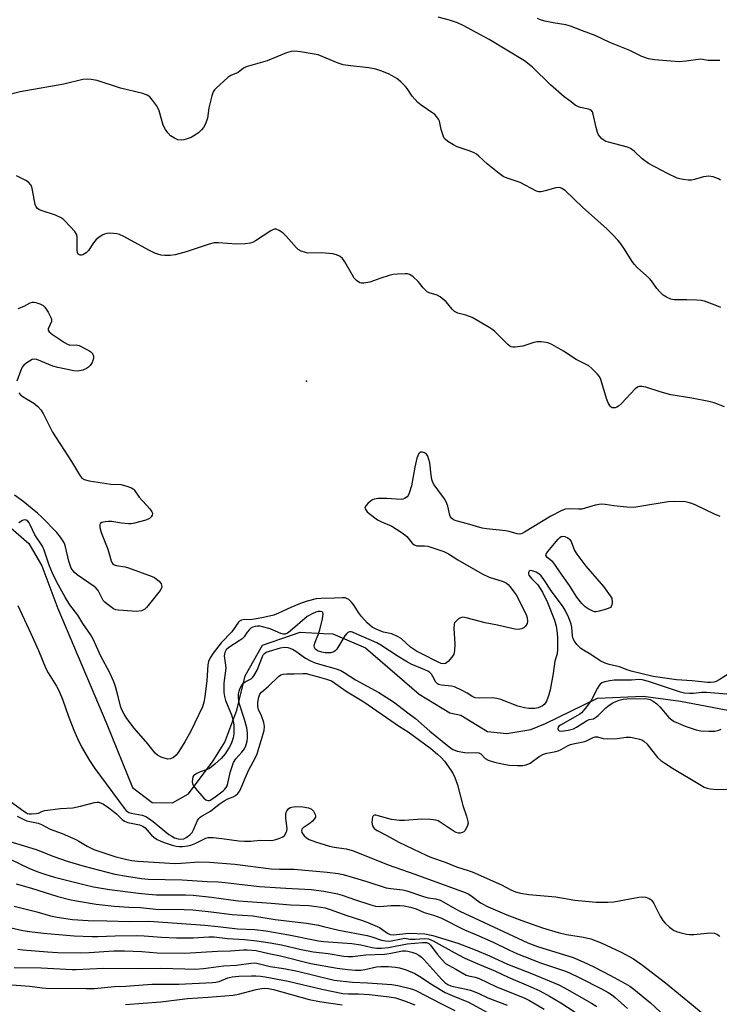
# Model space of a CAD drawing. Units: inches. Extents: x 1315761 to 1321762, y 513448 to 517448.
# Drawn here: x 1316725 to 1316961, y 516667 to 517000 of the extents above; entities that cross this region are included whole.
import ezdxf

# ---------------------------------------------------------------- set-up
doc = ezdxf.new("R2010")
doc.units = ezdxf.units.IN
doc.header["$MEASUREMENT"] = 0
for name, color, linetype in [('ELEV-Spot Elevation', 7, 'Continuous'), ('HYDRO-Single Line Stream', 4, 'Continuous'), ('Undefined', 1, 'Continuous')]:
    doc.layers.add(name, color=color, linetype=linetype)

msp = doc.modelspace()

# ---------------------------------------------------------------- linework, layer by layer
at = {"layer": 'ELEV-Spot Elevation'}
msp.add_point((1316821.47, 516877.43, 340.57), dxfattribs=at)
at = {"layer": 'HYDRO-Single Line Stream'}
msp.add_lwpolyline([(1316715.47, 516833.02), (1316727.56, 516822.5), (1316732.03, 516814.97), (1316737.37, 516800.53), (1316754, 516761.42), (1316762.67, 516740.05), (1316769.29, 516734.97), (1316776.18, 516734.86), (1316781.58, 516737.84), (1316789.88, 516749.04), (1316793.89, 516755.35), (1316797.9, 516766.15), (1316800.79, 516777.72), (1316806.55, 516788.19), (1316819.37, 516792.5), (1316827.22, 516792.12), (1316830.42, 516791.96), (1316841.38, 516787.24), (1316859.59, 516771.56), (1316869.89, 516765.28), (1316873.6, 516764.49), (1316882.69, 516758.92), (1316889.19, 516758.25), (1316897.25, 516759.66), (1316902.25, 516761.69), (1316919.8, 516770.22), (1316935.32, 516770.95), (1316947.92, 516769.22), (1316969.87, 516765.06)], dxfattribs=at)
at = {"layer": 'Undefined'}
for points, elevation in [([(1316961.46, 516945.37), (1316960.73, 516945.82), (1316958.88, 516946.5), (1316957.52, 516946.7), (1316955.66, 516946.42), (1316952.67, 516945.51), (1316951.57, 516945.33), (1316950.45, 516945.37), (1316948.75, 516945.58), (1316947.62, 516945.77), (1316946.81, 516946), (1316943.52, 516947.56), (1316937.07, 516951.01), (1316934.94, 516952.53), (1316932.24, 516955.14), (1316930.94, 516956.07), (1316929.96, 516956.45), (1316923.53, 516958.17), (1316922.7, 516958.44), (1316921.93, 516958.81), (1316921.29, 516959.35), (1316920.72, 516959.98), (1316920.21, 516960.67), (1316919.81, 516961.43), (1316919.33, 516963.12), (1316918.38, 516967.66), (1316918.12, 516968.4), (1316917.68, 516968.95), (1316916.81, 516969.33), (1316914.14, 516969.9), (1316913.36, 516970.15), (1316912.34, 516970.72), (1316910.9, 516971.76), (1316908.55, 516973.56), (1316903.98, 516977.54), (1316897.82, 516983.53), (1316896.73, 516984.46), (1316895.16, 516985.64), (1316883.18, 516992.92), (1316874.4, 516997.62), (1316872.54, 516998.49), (1316869.84, 516999.42), (1316865.95, 517000.39)], 346), ([(1316961.17, 516985.78), (1316957.29, 516985.83), (1316954.61, 516986.23), (1316949.78, 516985.56), (1316947.48, 516985.38), (1316939.14, 516986.03), (1316937.1, 516986.32), (1316934.8, 516987.1), (1316930.75, 516989.2), (1316924.01, 516991.9), (1316919.02, 516994.21), (1316914.8, 516995.77), (1316910.75, 516997.41), (1316909.16, 516997.82), (1316904.84, 516998.48), (1316901.98, 516999.09), (1316900.58, 516999.48), (1316899.57, 517000)], 348), ([(1316961.51, 516902.25), (1316959.62, 516903.09), (1316956.01, 516904.46), (1316954.86, 516904.7), (1316953.37, 516904.8), (1316950.08, 516904.9), (1316945.71, 516904.88), (1316944.64, 516905.12), (1316943.12, 516905.75), (1316941.99, 516906.49), (1316940.82, 516907.66), (1316939.93, 516908.72), (1316938.13, 516911.27), (1316937.38, 516912.12), (1316933.29, 516915.8), (1316932.33, 516916.77), (1316931.52, 516917.86), (1316928.94, 516921.98), (1316927.68, 516923.83), (1316926.8, 516924.95), (1316924.81, 516927.1), (1316922.93, 516928.97), (1316914.88, 516936.14), (1316908.93, 516941.83), (1316907.81, 516942.57), (1316907.34, 516942.76), (1316906.84, 516942.84), (1316905.77, 516942.7), (1316902.17, 516941.74), (1316900.8, 516941.44), (1316899.99, 516941.42), (1316899.21, 516941.64), (1316893.64, 516944.52), (1316892.3, 516945.05), (1316889.25, 516946.04), (1316887.99, 516946.6), (1316886.57, 516947.59), (1316882.69, 516950.76), (1316879.78, 516953.49), (1316878.91, 516954.18), (1316878.14, 516954.59), (1316876.78, 516955.14), (1316872.44, 516956.6), (1316871.17, 516957.26), (1316869.21, 516958.46), (1316868.34, 516959.14), (1316868.01, 516959.57), (1316867.77, 516960.06), (1316866.99, 516962.49), (1316866.41, 516965.28), (1316866.06, 516966), (1316865.44, 516966.88), (1316864.89, 516967.48), (1316864.2, 516968.04), (1316860.22, 516970.67), (1316859.07, 516971.57), (1316857.2, 516973.7), (1316855.47, 516976.32), (1316854.94, 516976.99), (1316853.33, 516978.63), (1316851.97, 516979.69), (1316850.48, 516980.59), (1316849.2, 516981.26), (1316846.55, 516982.29), (1316844.9, 516982.82), (1316842.56, 516983.31), (1316836.33, 516983.97), (1316833.87, 516984.37), (1316832.23, 516984.89), (1316826.82, 516987.17), (1316825.45, 516987.66), (1316824.04, 516987.96), (1316819.45, 516988.69), (1316817.45, 516988.91), (1316816.33, 516988.79), (1316814.68, 516988.34), (1316808.19, 516985.72), (1316801.1, 516983.7), (1316800.12, 516983.18), (1316798.94, 516982.13), (1316798.32, 516981.68), (1316795.86, 516980.68), (1316794.91, 516980.03), (1316790.95, 516976.49), (1316790.36, 516975.86), (1316789.89, 516975.16), (1316789.43, 516973.8), (1316788.48, 516969.81), (1316788, 516966.26), (1316787.36, 516964.4), (1316786.7, 516963.19), (1316785.96, 516962.35), (1316784.93, 516961.39), (1316784.28, 516960.85), (1316783.41, 516960.29), (1316782.43, 516959.8), (1316780.82, 516959.19), (1316780, 516958.95), (1316779.24, 516958.86), (1316778.01, 516959.02), (1316776.82, 516959.5), (1316775.5, 516960.35), (1316774.55, 516961.29), (1316773.79, 516962.42), (1316773.07, 516963.91), (1316771.66, 516968.74), (1316771.24, 516969.78), (1316770.8, 516970.53), (1316769.46, 516972.41), (1316768.53, 516973.47), (1316767.56, 516974.07), (1316766.18, 516974.58), (1316758.55, 516976.42), (1316750.68, 516978.98), (1316748.73, 516979.41), (1316747.29, 516979.5), (1316745.84, 516979.32), (1316739.45, 516977.74), (1316724.66, 516975.16), (1316719.85, 516973.93)], 344), ([(1316962.73, 516868.67), (1316959.25, 516870.06), (1316957.52, 516870.47), (1316951.72, 516871.61), (1316944.65, 516872.79), (1316940.97, 516873.8), (1316936.18, 516875.37), (1316934.83, 516875.63), (1316934.04, 516875.56), (1316933.54, 516875.42), (1316933.06, 516875.17), (1316932.62, 516874.82), (1316927.95, 516869.83), (1316926.96, 516868.92), (1316926.34, 516868.55), (1316925.83, 516868.36), (1316925.32, 516868.32), (1316924.85, 516868.42), (1316924.42, 516868.64), (1316924.07, 516868.97), (1316923.4, 516870.09), (1316922.91, 516871.48), (1316920.95, 516877.95), (1316920.48, 516878.99), (1316919.78, 516879.86), (1316917.95, 516881.63), (1316916.86, 516882.52), (1316912.62, 516884.67), (1316908.3, 516887.51), (1316904.43, 516889.79), (1316903.35, 516890.27), (1316902.53, 516890.46), (1316900.83, 516890.65), (1316899.41, 516890.68), (1316898.32, 516890.46), (1316895.65, 516889.52), (1316894.55, 516889.24), (1316891.99, 516888.92), (1316891.17, 516888.92), (1316890.66, 516889.03), (1316890.18, 516889.27), (1316889.51, 516889.8), (1316884.98, 516894.27), (1316884.16, 516894.97), (1316883.45, 516895.46), (1316877.42, 516898.88), (1316875.31, 516899.67), (1316872.68, 516900.36), (1316871.55, 516900.98), (1316870.73, 516901.67), (1316868.7, 516904.15), (1316866.68, 516905.87), (1316865.69, 516906.48), (1316862.97, 516907.29), (1316862.31, 516907.61), (1316861.89, 516907.93), (1316860.96, 516908.89), (1316859.79, 516910.44), (1316859.22, 516911.08), (1316857.53, 516912.65), (1316856.4, 516913.46), (1316855.63, 516913.68), (1316854.8, 516913.72), (1316852.23, 516913.58), (1316850.81, 516913.42), (1316849.4, 516913.06), (1316846.61, 516912.2), (1316842.93, 516910.85), (1316840.89, 516910.53), (1316840.04, 516910.55), (1316839.52, 516910.68), (1316838.38, 516911.4), (1316837.61, 516912.19), (1316836.99, 516913.17), (1316834.47, 516917.76), (1316833.64, 516918.84), (1316832.84, 516919.54), (1316831.66, 516920.14), (1316830.32, 516920.48), (1316826.59, 516920.79), (1316821.94, 516920.68), (1316821.08, 516920.83), (1316819.71, 516921.32), (1316818.69, 516921.87), (1316818.04, 516922.42), (1316814.59, 516926.38), (1316813.57, 516927.42), (1316812.21, 516928.35), (1316811.25, 516928.74), (1316810.54, 516928.73), (1316809.37, 516928.25), (1316804.22, 516924.88), (1316803.19, 516924.3), (1316802.38, 516924), (1316800.69, 516923.78), (1316797.83, 516923.66), (1316791.73, 516924.14), (1316790.29, 516924.13), (1316788.61, 516923.7), (1316780.81, 516921.1), (1316777.1, 516920.1), (1316775.35, 516919.83), (1316773.57, 516919.86), (1316772.39, 516919.99), (1316771.27, 516920.28), (1316770.2, 516920.68), (1316768.17, 516921.63), (1316759.75, 516926.25), (1316758.22, 516926.98), (1316757.39, 516927.2), (1316756.25, 516927.34), (1316754.8, 516927.41), (1316753.95, 516927.36), (1316753.16, 516927.12), (1316752.42, 516926.73), (1316751.22, 516925.96), (1316750.34, 516925.25), (1316749.47, 516924.19), (1316747.75, 516921.58), (1316746.98, 516920.76), (1316745.85, 516920.05), (1316745.38, 516919.93), (1316744.92, 516919.98), (1316744.34, 516920.34), (1316744.07, 516920.91), (1316743.99, 516921.68), (1316744, 516924.95), (1316743.92, 516926.31), (1316743.73, 516927.07), (1316743.12, 516928.02), (1316739.9, 516931.49), (1316739.26, 516932.1), (1316738.58, 516932.61), (1316736.61, 516933.49), (1316731.78, 516935.11), (1316731.02, 516935.46), (1316730.57, 516935.76), (1316730.09, 516936.32), (1316729.79, 516937.1), (1316728.89, 516941.99), (1316728.57, 516943.09), (1316728.2, 516943.83), (1316727.48, 516944.62), (1316726.58, 516945.2), (1316723.48, 516946.85)], 342), ([(1316723.96, 516901.91), (1316726.06, 516902.77), (1316728.07, 516903.85), (1316728.85, 516904.09), (1316729.41, 516904.1), (1316729.97, 516904), (1316731.37, 516903.52), (1316732.41, 516902.99), (1316733.01, 516902.41), (1316734.09, 516900.69), (1316735.14, 516898.63), (1316735.27, 516898.12), (1316735.25, 516897.6), (1316734.16, 516895.06), (1316734.14, 516894.62), (1316734.53, 516894.03), (1316735.66, 516893.16), (1316739.65, 516890.45), (1316740.65, 516889.85), (1316741.43, 516889.59), (1316743.58, 516889.66), (1316744.67, 516889.4), (1316747.89, 516887.79), (1316748.61, 516887.3), (1316749.12, 516886.73), (1316749.5, 516885.87), (1316749.48, 516885.1), (1316748.98, 516883.73), (1316748.39, 516882.72), (1316747.79, 516882.15), (1316747.08, 516881.72), (1316745.81, 516881.13), (1316744.75, 516880.83), (1316743.95, 516880.81), (1316742.86, 516880.93), (1316737.41, 516881.97), (1316735.75, 516882.49), (1316730.33, 516884.67), (1316729.53, 516884.83), (1316728.77, 516884.69), (1316727.78, 516884.15), (1316726.59, 516883.31), (1316725.92, 516882.75), (1316725.38, 516882.1), (1316724.76, 516880.78), (1316723.52, 516877.42)], 342), ([(1316724.28, 516873.43), (1316724.79, 516872.76), (1316725.7, 516872.05), (1316729.3, 516869.94), (1316730.67, 516868.79), (1316731.67, 516867.71), (1316732.43, 516866.46), (1316735.66, 516860.17), (1316742.06, 516850.21), (1316744.68, 516845.7), (1316745.52, 516844.64), (1316746.34, 516844.14), (1316748.03, 516843.75), (1316755.31, 516842.61), (1316758.73, 516842.42), (1316760.72, 516841.88), (1316762.37, 516841.28), (1316762.85, 516841.01), (1316763.25, 516840.65), (1316764.87, 516838.21), (1316768.52, 516834.18), (1316769.2, 516833.26), (1316769.37, 516832.78), (1316769.29, 516832.12), (1316768.98, 516831.49), (1316768.45, 516830.98), (1316767.12, 516830.42), (1316763.37, 516829.35), (1316762.21, 516829.15), (1316761.32, 516829.15), (1316758.94, 516829.41), (1316755.72, 516829.89), (1316754.55, 516829.93), (1316753.37, 516829.81), (1316752.29, 516829.58), (1316751.72, 516829.22), (1316751.59, 516828.84), (1316751.64, 516827.87), (1316752.04, 516826.26), (1316754.28, 516820.6), (1316755.48, 516816.61), (1316755.7, 516816.09), (1316756, 516815.64), (1316756.4, 516815.32), (1316757.13, 516815.04), (1316760.19, 516814.62), (1316761.31, 516814.32), (1316769.29, 516811.33), (1316770.08, 516810.96), (1316770.79, 516810.49), (1316771.61, 516809.73), (1316772.29, 516808.9), (1316772.49, 516808.44), (1316772.52, 516807.94), (1316772.41, 516807.42), (1316772.04, 516806.67), (1316768, 516801.53), (1316767.43, 516800.86), (1316766.8, 516800.28), (1316766.17, 516799.93), (1316765.66, 516799.77), (1316764.02, 516799.57), (1316762.56, 516799.61), (1316757.87, 516799.98), (1316757.03, 516800.14), (1316756.26, 516800.46), (1316753.97, 516802.09), (1316753.33, 516802.64), (1316752.78, 516803.27), (1316751.02, 516806.61), (1316750.31, 516807.51), (1316749.71, 516807.99), (1316743.95, 516811.93), (1316743.06, 516812.68), (1316742.55, 516813.28), (1316741.97, 516814.17), (1316741.55, 516815.18), (1316741.17, 516816.53), (1316740.05, 516821.37), (1316739.79, 516822.2), (1316739.42, 516822.96), (1316738.3, 516824.62), (1316737.07, 516826.22), (1316731.95, 516831.42), (1316730.57, 516832.73), (1316728.76, 516834.24), (1316725.55, 516836.82), (1316722.72, 516838.87)], 342), ([(1316961.28, 516831.67), (1316959.41, 516832.47), (1316953.04, 516835.52), (1316951.73, 516836.05), (1316950.44, 516836.41), (1316949.6, 516836.54), (1316945.76, 516836.69), (1316943.72, 516836.54), (1316934.13, 516834.97), (1316932.09, 516834.7), (1316929.75, 516834.8), (1316925.34, 516835.28), (1316922.41, 516835.7), (1316921.24, 516835.78), (1316920.4, 516835.7), (1316919.01, 516835.42), (1316915.64, 516834.41), (1316914.51, 516834.16), (1316913.38, 516834.11), (1316910.52, 516834.2), (1316908.91, 516834.06), (1316907.6, 516833.6), (1316904.06, 516831.76), (1316895.13, 516826.31), (1316894.36, 516825.9), (1316893.58, 516825.67), (1316892.64, 516825.78), (1316889.98, 516826.58), (1316888.85, 516826.81), (1316882.33, 516827.46), (1316880.86, 516827.67), (1316875.89, 516829.18), (1316872.1, 516830.12), (1316871.14, 516830.52), (1316870.45, 516831.07), (1316870.17, 516831.48), (1316869.89, 516832.11), (1316869.23, 516835.1), (1316868.68, 516836.62), (1316868.1, 516837.56), (1316865.89, 516840.69), (1316864.6, 516842.36), (1316864.19, 516843.09), (1316863.87, 516844.18), (1316863.6, 516845.61), (1316863.16, 516849.83), (1316862.87, 516850.96), (1316862.46, 516852.04), (1316862.01, 516852.73), (1316861.39, 516853.2), (1316860.67, 516853.43), (1316859.99, 516853.4), (1316859.75, 516853.27), (1316859.44, 516852.9), (1316859.08, 516852.15), (1316858.8, 516851.3), (1316858.07, 516848.36), (1316856.92, 516841.97), (1316856.16, 516839.48), (1316855.8, 516838.73), (1316855.46, 516838.31), (1316854.56, 516837.69), (1316854.04, 516837.51), (1316853.5, 516837.43), (1316848.62, 516837.69), (1316845.7, 516837.68), (1316844.29, 516837.52), (1316843.78, 516837.31), (1316843.09, 516836.84), (1316842.23, 516836.08), (1316841.5, 516835.27), (1316841.22, 516834.63), (1316841.28, 516834.25), (1316841.47, 516833.86), (1316841.98, 516833.26), (1316842.63, 516832.68), (1316845.44, 516830.54), (1316846.6, 516829.9), (1316850.29, 516828.39), (1316851.93, 516827.41), (1316854.09, 516825.93), (1316855.42, 516824.82), (1316857.14, 516822.64), (1316857.88, 516822.02), (1316858.75, 516821.77), (1316861.35, 516821.73), (1316862.48, 516821.59), (1316863.85, 516821.2), (1316867.93, 516819.78), (1316869.43, 516819.03), (1316872.64, 516816.95), (1316880.89, 516812.21), (1316883.27, 516811.18), (1316887.92, 516809.69), (1316889.02, 516809.13), (1316889.61, 516808.61), (1316890.19, 516807.95), (1316892.35, 516805.11), (1316895.75, 516798.51), (1316896.11, 516797.41), (1316896.23, 516796.29), (1316896.04, 516795.5), (1316895.48, 516794.53), (1316894.9, 516793.97), (1316894.14, 516793.67), (1316893, 516793.49), (1316891.85, 516793.51), (1316886.05, 516794.91), (1316881.91, 516795.66), (1316875.48, 516797.39), (1316874.34, 516797.55), (1316873.56, 516797.43), (1316872.87, 516797.03), (1316872.03, 516796.3), (1316871.53, 516795.67), (1316871.34, 516795.19), (1316871.27, 516793.8), (1316871.61, 516788.54), (1316871.48, 516786.2), (1316871.22, 516785.1), (1316870.65, 516784.14), (1316869.34, 516782.62), (1316868.49, 516781.99), (1316867.82, 516781.85), (1316866.96, 516781.99), (1316865.95, 516782.4), (1316860.7, 516785.05), (1316858.67, 516786.15), (1316856.67, 516787.51), (1316853.47, 516790.34), (1316852.24, 516791.12), (1316850.32, 516791.92), (1316847.45, 516792.58), (1316846.61, 516792.85), (1316844.97, 516793.53), (1316843.72, 516794.22), (1316842.85, 516794.89), (1316842.02, 516795.65), (1316840.05, 516797.84), (1316839.02, 516799.2), (1316837.58, 516801.58), (1316836.73, 516802.64), (1316835.74, 516803.54), (1316835.02, 516803.94), (1316834.54, 516804.1), (1316833.59, 516804.19), (1316830.89, 516804.03), (1316826.43, 516803.97), (1316824.7, 516803.76), (1316821.65, 516803), (1316819.62, 516802.31), (1316816.22, 516800.91), (1316812.03, 516798.91), (1316810.4, 516798.33), (1316806.97, 516797.49), (1316803.86, 516796.89), (1316802.43, 516796.74), (1316800.47, 516796.78), (1316799.49, 516796.57), (1316798.86, 516796.24), (1316798.48, 516795.88), (1316796.18, 516792.6), (1316792.61, 516788.9), (1316789.95, 516785.47), (1316788.91, 516783.87), (1316788.36, 516782.59), (1316788.09, 516781.49), (1316787.74, 516776.18), (1316787.1, 516770.72), (1316786.79, 516768.85), (1316786.27, 516767.27), (1316782.23, 516758.86), (1316780.36, 516755.45), (1316778.29, 516752.2), (1316777.43, 516751), (1316776.56, 516750.22), (1316775.55, 516749.71), (1316774.65, 516749.65), (1316773.31, 516749.92), (1316772.29, 516750.31), (1316771.13, 516750.95), (1316770.33, 516751.61), (1316767.83, 516754.8), (1316763.21, 516760.09), (1316760.79, 516763.36), (1316759.83, 516764.8), (1316759.03, 516766.33), (1316758.54, 516767.57), (1316757.55, 516771.7), (1316756.76, 516774.51), (1316756.31, 516775.78), (1316754.94, 516778.78), (1316751.97, 516784.41), (1316749.33, 516790.21), (1316748.44, 516791.77), (1316745.83, 516795.48), (1316744.2, 516798.24), (1316741.47, 516801.74), (1316739.89, 516804.38), (1316737.09, 516809.44), (1316735.61, 516812.43), (1316734.53, 516815.17), (1316732.81, 516820.28), (1316732.27, 516821.58), (1316729.65, 516825.49), (1316728.07, 516828.78), (1316727.68, 516829.46), (1316727.22, 516830.03), (1316726.68, 516830.41), (1316726.07, 516830.49), (1316725.44, 516830.25), (1316724.21, 516829.46)], 340), ([(1316965.26, 516779.07), (1316960.98, 516776.37), (1316959.99, 516775.88), (1316959.21, 516775.64), (1316958.14, 516775.51), (1316957.02, 516775.53), (1316951.79, 516776.09), (1316946.51, 516776.43), (1316938.63, 516777.57), (1316931.23, 516779.4), (1316929.83, 516779.84), (1316927.23, 516780.85), (1316923.81, 516781.61), (1316922.46, 516782.04), (1316920.69, 516782.87), (1316917.6, 516785.03), (1316915.07, 516786.43), (1316914.22, 516786.98), (1316913.62, 516787.55), (1316912.9, 516788.41), (1316912.06, 516789.53), (1316911.65, 516790.24), (1316911.37, 516791.3), (1316911.18, 516794.18), (1316910.95, 516795.29), (1316910.12, 516797.36), (1316908.87, 516799.98), (1316908.24, 516801.1), (1316904.24, 516806.45), (1316901.69, 516810.38), (1316900.84, 516811.53), (1316900.02, 516812.26), (1316899.08, 516812.8), (1316897.79, 516813.28), (1316897, 516813.34), (1316896.73, 516813.18), (1316896.5, 516812.68), (1316896.5, 516812.27), (1316896.67, 516811.81), (1316897.53, 516810.68), (1316899.04, 516809.23), (1316899.63, 516808.56), (1316901.22, 516806.02), (1316902.96, 516802.62), (1316905.34, 516796.55), (1316905.89, 516794.58), (1316906.17, 516792.25), (1316906.29, 516790.49), (1316906.27, 516786.68), (1316906.16, 516785.24), (1316905.46, 516782.75), (1316904.84, 516778.53), (1316903.82, 516773.04), (1316903.29, 516771.06), (1316902.58, 516769.16), (1316902.31, 516768.67), (1316901.77, 516768.04), (1316901.11, 516767.54), (1316900.6, 516767.28), (1316899.78, 516767), (1316898.64, 516766.75), (1316896.57, 516766.68), (1316895.13, 516766.9), (1316892.88, 516767.53), (1316887.15, 516769.72), (1316885.81, 516770.13), (1316884.19, 516770.29), (1316879.79, 516770.19), (1316878.44, 516770.39), (1316877.68, 516770.69), (1316875.77, 516771.88), (1316874.14, 516772.79), (1316871.54, 516774.03), (1316870.48, 516774.31), (1316867.16, 516774.58), (1316866.12, 516774.83), (1316865.71, 516775.09), (1316865.2, 516775.62), (1316864.23, 516777.54), (1316863.69, 516778.33), (1316863.13, 516778.85), (1316862.46, 516779.31), (1316861.47, 516779.84), (1316856.9, 516781.77), (1316855.04, 516782.69), (1316852.4, 516784.28), (1316846.57, 516788.16), (1316845.22, 516788.95), (1316838.3, 516792.01), (1316836.98, 516792.53), (1316836.55, 516792.62), (1316836.02, 516792.62), (1316835.48, 516792.42), (1316835.11, 516792.11), (1316834.48, 516791.27), (1316831.68, 516786.82), (1316831.15, 516786.17), (1316830.73, 516785.84), (1316829.75, 516785.58), (1316827.8, 516785.57), (1316826.65, 516785.75), (1316825.24, 516786.24), (1316824.6, 516786.64), (1316824.28, 516786.98), (1316824.12, 516787.38), (1316824.07, 516788.08), (1316824.37, 516789.19), (1316825.51, 516791.97), (1316825.98, 516793.36), (1316826.87, 516797.03), (1316827.09, 516798.59), (1316826.97, 516799.18), (1316826.73, 516799.41), (1316826.16, 516799.55), (1316825.42, 516799.47), (1316824.64, 516799.24), (1316823.36, 516798.72), (1316821.69, 516797.79), (1316815.95, 516792.87), (1316815.01, 516792.19), (1316814.27, 516791.9), (1316813.53, 516791.86), (1316812.76, 516792.03), (1316809.15, 516793.68), (1316806.59, 516794.38), (1316805.72, 516794.53), (1316804.89, 516794.57), (1316804.08, 516794.48), (1316803.28, 516794.24), (1316802.79, 516793.98), (1316802.15, 516793.41), (1316801.42, 516792.5), (1316800.38, 516790.95), (1316799.68, 516790.24), (1316798.73, 516789.57), (1316795.23, 516787.4), (1316794.27, 516786.53), (1316793.84, 516785.66), (1316793.66, 516784.58), (1316793.7, 516783.72), (1316794.1, 516781.41), (1316794.16, 516780.33), (1316793.56, 516775.34), (1316793.47, 516773.59), (1316793.51, 516772.18), (1316793.74, 516770.79), (1316794.09, 516769.42), (1316796.12, 516764.56), (1316796.67, 516762.58), (1316796.9, 516761.11), (1316796.95, 516760.24), (1316796.85, 516758.22), (1316796.63, 516756.79), (1316796, 516754.83), (1316795.38, 516753.53), (1316793.98, 516751.43), (1316792.62, 516749.8), (1316790.48, 516747.89), (1316788.64, 516746.5), (1316787.86, 516746.12), (1316785.34, 516745.26), (1316784.36, 516744.78), (1316783.69, 516744.35), (1316783.32, 516744.02), (1316783.06, 516743.61), (1316782.89, 516742.86), (1316782.85, 516742.06), (1316782.95, 516741.27), (1316783.14, 516740.78), (1316783.94, 516739.66), (1316786.75, 516736.39), (1316787.41, 516735.9), (1316788.14, 516735.65), (1316788.56, 516735.65), (1316788.96, 516735.77), (1316790.13, 516736.48), (1316793.26, 516738.87), (1316793.83, 516739.41), (1316794.37, 516740.08), (1316794.64, 516740.58), (1316794.92, 516741.39), (1316795.62, 516745.1), (1316796.83, 516748.46), (1316797.58, 516749.66), (1316799.61, 516752), (1316800.47, 516753.13), (1316800.96, 516754.1), (1316801.37, 516755.65), (1316801.47, 516756.77), (1316801.48, 516758.46), (1316801.28, 516760.16), (1316800.55, 516762.96), (1316798.82, 516768.15), (1316798.55, 516769.27), (1316798.45, 516770.46), (1316798.49, 516771.64), (1316798.68, 516772.59), (1316798.96, 516773.34), (1316799.6, 516774.59), (1316800.27, 516775.44), (1316800.71, 516775.75), (1316802.72, 516776.79), (1316803.25, 516777.25), (1316803.71, 516777.82), (1316804.74, 516779.72), (1316806.55, 516784.27), (1316806.96, 516784.99), (1316807.26, 516785.34), (1316807.88, 516785.75), (1316808.95, 516786.15), (1316812.63, 516787.21), (1316813.88, 516787.44), (1316815.13, 516787.35), (1316816.69, 516786.78), (1316817.85, 516786.08), (1316821.08, 516783.8), (1316822.63, 516782.92), (1316824.1, 516782.24), (1316825.82, 516781.68), (1316831.5, 516780.14), (1316833.04, 516779.59), (1316834.21, 516778.93), (1316838.01, 516776.45), (1316845.91, 516772.18), (1316850.86, 516768.97), (1316855.77, 516765.31), (1316858.27, 516763.3), (1316863.11, 516759.09), (1316869.73, 516753.73), (1316870.9, 516752.91), (1316871.57, 516752.6), (1316872.41, 516752.36), (1316874.95, 516751.87), (1316876.23, 516751.76), (1316878.97, 516751.83), (1316879.74, 516751.72), (1316880.37, 516751.35), (1316881.92, 516749.83), (1316882.89, 516749.28), (1316885, 516748.56), (1316888.19, 516747.9), (1316890.09, 516747.63), (1316892.85, 516747.44), (1316894.56, 516747.46), (1316895.68, 516747.66), (1316897.02, 516748.22), (1316900.13, 516750.51), (1316901.61, 516751.33), (1316902.67, 516751.65), (1316905.2, 516752.11), (1316906.55, 516752.46), (1316907.6, 516752.91), (1316909.94, 516754.21), (1316910.74, 516754.58), (1316911.56, 516754.8), (1316915.52, 516755.58), (1316916.32, 516755.89), (1316918.38, 516756.93), (1316919.06, 516757.15), (1316919.79, 516757.15), (1316921.72, 516756.64), (1316923.17, 516756.52), (1316926.43, 516756.59), (1316929.58, 516757.01), (1316930.96, 516757), (1316932.07, 516756.82), (1316934.02, 516756.35), (1316934.82, 516756.09), (1316935.55, 516755.74), (1316936.54, 516754.79), (1316940.14, 516750.21), (1316941.2, 516749.2), (1316942.63, 516748.2), (1316945.19, 516746.59), (1316954.39, 516740.99), (1316955.9, 516740.18), (1316956.88, 516739.84), (1316957.94, 516739.61), (1316960.34, 516739.36), (1316966.69, 516739.52)], 338), ([(1316723.92, 516801.55), (1316728.31, 516792.09), (1316730.88, 516786.32), (1316733.32, 516780.27), (1316734.14, 516778.79), (1316736.94, 516774.24), (1316737.82, 516772.54), (1316739.06, 516769.58), (1316740.88, 516764.35), (1316742.8, 516759.45), (1316744.01, 516756.57), (1316745.43, 516753.76), (1316748.13, 516749.2), (1316749.95, 516746.48), (1316759.87, 516733.05), (1316760.41, 516732.38), (1316761.02, 516731.81), (1316761.43, 516731.58), (1316762.25, 516731.31), (1316765.94, 516730.71), (1316767.14, 516730.26), (1316768.06, 516729.68), (1316769.64, 516728.52), (1316774.99, 516724.15), (1316775.91, 516723.55), (1316776.86, 516723.06), (1316778.04, 516722.63), (1316779, 516722.51), (1316779.97, 516722.66), (1316780.82, 516723.07), (1316782.07, 516724.03), (1316782.79, 516724.82), (1316783.31, 516725.76), (1316784.65, 516728.89), (1316785.1, 516729.6), (1316785.48, 516729.99), (1316786.16, 516730.44), (1316788.97, 516731.97), (1316791.93, 516734.4), (1316793.59, 516735.53), (1316794.89, 516736.23), (1316796.7, 516736.91), (1316797.43, 516737.31), (1316798.28, 516738), (1316798.92, 516738.94), (1316801.81, 516745.76), (1316804.27, 516750.2), (1316804.83, 516751.39), (1316807.16, 516759.25), (1316807.25, 516760.62), (1316807.03, 516762), (1316806.27, 516764.2), (1316805.29, 516766.41), (1316805.06, 516767.43), (1316805.07, 516768.84), (1316805.31, 516770.54), (1316805.73, 516771.55), (1316806.25, 516772.2), (1316808.66, 516774.33), (1316811.95, 516777.53), (1316812.81, 516778.07), (1316813.63, 516778.3), (1316814.79, 516778.41), (1316817.35, 516778.41), (1316820.29, 516778.56), (1316821.44, 516778.52), (1316822.54, 516778.28), (1316825.03, 516777.5), (1316828.26, 516776.64), (1316829.89, 516776.03), (1316831.08, 516775.33), (1316835.18, 516772.39), (1316840.84, 516768.93), (1316852.94, 516760.7), (1316855.81, 516758.82), (1316863.55, 516753.16), (1316865.78, 516751.34), (1316867.04, 516750.18), (1316868.12, 516748.9), (1316870.28, 516745.89), (1316871.02, 516744.67), (1316871.6, 516743.38), (1316872.49, 516740.97), (1316874.32, 516733.89), (1316875.61, 516730.37), (1316876.06, 516728.51), (1316876.07, 516727.98), (1316875.9, 516727.17), (1316875.46, 516726.12), (1316875.04, 516725.41), (1316874.68, 516725.03), (1316874.21, 516724.77), (1316873.4, 516724.58), (1316872.84, 516724.59), (1316872.03, 516724.81), (1316871, 516725.32), (1316866.7, 516728.31), (1316865.96, 516728.72), (1316865.15, 516728.97), (1316863.41, 516729.17), (1316860.47, 516729.31), (1316854.57, 516728.87), (1316852.86, 516728.87), (1316850.25, 516729.22), (1316845.72, 516730.46), (1316844.91, 516730.62), (1316844.43, 516730.62), (1316844.02, 516730.42), (1316843.8, 516730.04), (1316843.64, 516729.29), (1316843.57, 516728.17), (1316843.75, 516727.11), (1316844.1, 516726.47), (1316844.45, 516726.1), (1316845.37, 516725.5), (1316848.67, 516723.8), (1316852.67, 516721.6), (1316862.19, 516717), (1316863.72, 516716.39), (1316868.39, 516714.76), (1316872.15, 516713.19), (1316876.13, 516711.98), (1316877.52, 516711.47), (1316887.41, 516707.15), (1316890.52, 516705.39), (1316892.14, 516704.74), (1316893.82, 516704.34), (1316896.65, 516703.86), (1316905.7, 516703.11), (1316912.23, 516701.98), (1316919.44, 516701.27), (1316923.3, 516701.3), (1316925.37, 516701.4), (1316933.86, 516702.94), (1316935.05, 516703.04), (1316936.22, 516702.92), (1316937.27, 516702.55), (1316937.89, 516702.12), (1316938.24, 516701.78), (1316938.85, 516700.86), (1316941.07, 516696.5), (1316941.96, 516695.03), (1316942.73, 516694.19), (1316944.2, 516692.83), (1316945.08, 516692.09), (1316945.78, 516691.63), (1316946.55, 516691.31), (1316947.64, 516691.01), (1316949.87, 516690.49), (1316950.99, 516690.33), (1316952.45, 516690.37), (1316958.03, 516690.91), (1316959.43, 516690.74), (1316960.38, 516690.35), (1316960.81, 516690.01), (1316961.16, 516689.6)], 340), ([(1316963.61, 516771.58), (1316956.73, 516772.18), (1316955.09, 516772.1), (1316952.32, 516771.76), (1316950.93, 516771.75), (1316949.29, 516771.95), (1316947.88, 516772.29), (1316937.09, 516775.89), (1316934.95, 516776.42), (1316933.89, 516776.49), (1316931.32, 516776.3), (1316925.51, 516776.31), (1316924.06, 516776.11), (1316922.34, 516775.75), (1316921.28, 516775.36), (1316920.75, 516774.95), (1316920.41, 516774.56), (1316919.86, 516773.64), (1316917.67, 516769.42), (1316915.78, 516766.85), (1316914.48, 516765.31), (1316913.81, 516764.77), (1316913.08, 516764.31), (1316907.35, 516761.15), (1316906.82, 516760.74), (1316906.56, 516760.44), (1316906.41, 516759.89), (1316906.54, 516759.49), (1316906.83, 516759.2), (1316907.52, 516759.07), (1316909.97, 516759.45), (1316911.69, 516759.91), (1316912.72, 516760.45), (1316916.17, 516762.61), (1316917.06, 516762.96), (1316918.44, 516763.29), (1316919.15, 516763.65), (1316920.01, 516764.37), (1316922.69, 516766.98), (1316923.82, 516767.86), (1316925.02, 516768.63), (1316926.02, 516769.12), (1316927.11, 516769.51), (1316928.56, 516769.87), (1316929.73, 516770.04), (1316935.62, 516770.12), (1316936.66, 516770.01), (1316937.66, 516769.72), (1316938.68, 516769.17), (1316939.87, 516768.31), (1316940.89, 516767.26), (1316943.99, 516763.7), (1316944.94, 516762.86), (1316945.78, 516762.33), (1316947.05, 516761.75), (1316949.48, 516760.81), (1316953.14, 516759.56), (1316954.78, 516759.23), (1316957.46, 516759.08), (1316959.52, 516759.12), (1316960.89, 516759.41), (1316961.6, 516759.76)], 336), ([(1316721.4, 516735.31), (1316725.87, 516732), (1316727.13, 516731.29), (1316727.72, 516731.14), (1316728.52, 516731.08), (1316730.12, 516731.18), (1316730.84, 516731.38), (1316732.22, 516732.05), (1316733.05, 516732.28), (1316738.35, 516732.87), (1316742.49, 516733.16), (1316745.04, 516733.69), (1316749.86, 516735.01), (1316750.69, 516735.11), (1316751.24, 516735.05), (1316752.03, 516734.77), (1316752.8, 516734.38), (1316754.69, 516733.18), (1316757.29, 516731.16), (1316759.19, 516729.23), (1316759.94, 516728.67), (1316761.09, 516728.21), (1316765.07, 516727.36), (1316766.13, 516726.99), (1316766.95, 516726.36), (1316768.24, 516724.78), (1316769.06, 516723.94), (1316769.91, 516723.23), (1316771.02, 516722.47), (1316772.01, 516721.96), (1316773.37, 516721.44), (1316776.11, 516720.53), (1316777.43, 516720.19), (1316778.44, 516720.1), (1316779.57, 516720.13), (1316781.25, 516720.28), (1316782.33, 516720.48), (1316784.07, 516721.16), (1316787.47, 516722.86), (1316788.22, 516723.1), (1316788.78, 516723.16), (1316789.93, 516723.11), (1316792.84, 516722.81), (1316798.59, 516722.04), (1316800.47, 516721.88), (1316802.68, 516721.91), (1316805.84, 516722.22), (1316809.77, 516722.16), (1316811.12, 516722.41), (1316812.47, 516722.86), (1316813.48, 516723.33), (1316814.08, 516723.85), (1316814.49, 516724.57), (1316814.77, 516725.37), (1316814.89, 516726.21), (1316814.52, 516729.62), (1316814.5, 516731.05), (1316814.6, 516731.59), (1316814.82, 516732.09), (1316815.5, 516732.94), (1316815.94, 516733.25), (1316816.44, 516733.42), (1316817.87, 516733.55), (1316820.23, 516733.5), (1316822.17, 516733.11), (1316823.18, 516732.69), (1316823.81, 516732.07), (1316824.42, 516730.93), (1316824.53, 516730.45), (1316824.48, 516729.99), (1316824.11, 516729.29), (1316823.55, 516728.65), (1316822.67, 516727.92), (1316820.29, 516726.36), (1316819.94, 516725.98), (1316819.77, 516725.54), (1316819.93, 516724.86), (1316820.67, 516723.73), (1316821.47, 516722.97), (1316822.42, 516722.44), (1316824.51, 516721.65), (1316829.22, 516720.2), (1316830.77, 516719.89), (1316834.91, 516719.32), (1316837.05, 516718.7), (1316849.02, 516713.92), (1316858.09, 516710.78), (1316875.13, 516704.5), (1316876.14, 516704.03), (1316877.06, 516703.49), (1316880.34, 516701.06), (1316882.91, 516699.69), (1316889.14, 516697.01), (1316894.28, 516695.03), (1316901.23, 516692.62), (1316906.58, 516691.02), (1316909.4, 516690.35), (1316915.05, 516689.46), (1316917.59, 516688.86), (1316921.11, 516687.56), (1316927.83, 516684.39), (1316932.06, 516682.09), (1316935.08, 516679.95), (1316942.77, 516674), (1316957.32, 516662.08)], 342), ([(1316723.62, 516730.36), (1316725.91, 516729.23), (1316726.97, 516728.81), (1316727.97, 516728.53), (1316730.81, 516727.93), (1316731.85, 516727.48), (1316734.82, 516725.95), (1316738.91, 516724.44), (1316743.45, 516722.43), (1316744.47, 516721.9), (1316747.3, 516720.18), (1316749.58, 516719.06), (1316756.7, 516716.73), (1316760.77, 516715.65), (1316762.4, 516715.36), (1316764.42, 516715.15), (1316777.08, 516714.37), (1316779.06, 516714.42), (1316785.05, 516714.89), (1316788.73, 516714.78), (1316797.19, 516714.09), (1316809.53, 516712.54), (1316812.39, 516712.41), (1316817.35, 516712.38), (1316828.43, 516711.39), (1316832.22, 516710.92), (1316833.88, 516710.58), (1316841.87, 516708.27), (1316848.44, 516706.13), (1316850.01, 516705.86), (1316853.98, 516705.39), (1316855.38, 516705.12), (1316861.06, 516703.18), (1316862.64, 516702.78), (1316865.23, 516702.37), (1316866.62, 516701.93), (1316867.88, 516701.29), (1316871.65, 516699.07), (1316873.34, 516698.2), (1316896.33, 516687.52), (1316899.6, 516686.33), (1316911.66, 516682.51), (1316915.02, 516681.11), (1316918.63, 516679.43), (1316924.27, 516676.52), (1316929.23, 516673.81), (1316930.76, 516672.88), (1316932.15, 516671.86), (1316937.78, 516667.23), (1316942.68, 516662.58)], 344), ([(1316720.89, 516721.89), (1316725.98, 516720.35), (1316730.08, 516719.01), (1316736.11, 516716.7), (1316740.62, 516715.09), (1316746.37, 516713.4), (1316756.66, 516710.77), (1316760.67, 516710.03), (1316765.66, 516709.25), (1316767.93, 516709.07), (1316779.4, 516708.82), (1316787.86, 516708.3), (1316791.77, 516708.15), (1316793.97, 516707.94), (1316799.67, 516707.19), (1316805.53, 516706.58), (1316814.51, 516706), (1316823.1, 516705.59), (1316827.37, 516704.99), (1316832, 516704.09), (1316833.58, 516703.59), (1316838, 516702), (1316843.19, 516700.35), (1316844.81, 516699.94), (1316846.21, 516699.85), (1316850.03, 516700.16), (1316852.99, 516700.17), (1316854.43, 516700.05), (1316856.65, 516699.61), (1316858.51, 516699.06), (1316861.28, 516697.73), (1316864.4, 516696.91), (1316866.85, 516695.96), (1316874.83, 516691.95), (1316878.95, 516690.22), (1316884.52, 516687.71), (1316889.92, 516685.1), (1316892.76, 516683.84), (1316900.6, 516680.71), (1316909.05, 516677.95), (1316910.4, 516677.38), (1316913.84, 516675.71), (1316921.17, 516672.01), (1316923.42, 516670.76), (1316924.6, 516670.03), (1316925.86, 516669.07), (1316930.03, 516665.37)], 346), ([(1316721.02, 516715.92), (1316727.79, 516712.63), (1316730.97, 516711.4), (1316733.39, 516710.57), (1316736.27, 516709.74), (1316741.25, 516708.44), (1316746.68, 516707.07), (1316749.44, 516706.46), (1316754.92, 516705.54), (1316764.68, 516704.3), (1316768.11, 516703.93), (1316770.72, 516703.79), (1316780.62, 516703.73), (1316783.13, 516703.62), (1316789.39, 516702.98), (1316795.93, 516702.02), (1316798.45, 516701.74), (1316809.5, 516700.96), (1316816.07, 516700.34), (1316822.31, 516700.12), (1316824.88, 516699.84), (1316827.79, 516699.29), (1316829.44, 516698.82), (1316835.11, 516696.73), (1316840.06, 516695.18), (1316842.2, 516694.41), (1316846.09, 516692.72), (1316846.95, 516692.18), (1316848.82, 516690.75), (1316849.74, 516690.31), (1316850.74, 516690.25), (1316856.13, 516690.79), (1316861.47, 516690.53), (1316864.22, 516689.94), (1316872.66, 516687.44), (1316878.43, 516685.15), (1316883.35, 516683.1), (1316889.45, 516680.32), (1316897.55, 516677.15), (1316906.79, 516673.26), (1316908.65, 516672.31), (1316917.8, 516667.16), (1316919.57, 516665.99)], 348), ([(1316723.37, 516707.51), (1316728.52, 516706), (1316737.41, 516703.16), (1316741.37, 516702.14), (1316743.69, 516701.68), (1316750.39, 516700.56), (1316756.45, 516699.93), (1316761.45, 516699.58), (1316765.36, 516699.46), (1316770.59, 516698.84), (1316780.17, 516698.77), (1316783.03, 516698.65), (1316789.25, 516698), (1316796.29, 516697.07), (1316803.36, 516696.64), (1316810.87, 516695.44), (1316821.49, 516694.12), (1316825.48, 516693.44), (1316827.24, 516693.07), (1316832.36, 516691.76), (1316841.94, 516689.96), (1316843.51, 516689.52), (1316846.78, 516688.43), (1316848.12, 516688.15), (1316849.26, 516688.09), (1316850.13, 516688.16), (1316853.53, 516688.92), (1316854.59, 516689.06), (1316855.26, 516689.03), (1316856.38, 516688.79), (1316857.16, 516688.71), (1316858.21, 516688.72), (1316861.36, 516689.02), (1316862.7, 516688.83), (1316863.48, 516688.56), (1316864.25, 516688.18), (1316871.38, 516684.21), (1316874.94, 516682.36), (1316879.92, 516680.15), (1316885.36, 516677.88), (1316889.68, 516675.88), (1316897.28, 516672.67), (1316900.31, 516671.29), (1316903.62, 516669.52), (1316907.41, 516667.19), (1316914.49, 516662.58)], 350), ([(1316722.64, 516699.89), (1316730.36, 516697.96), (1316734.91, 516696.64), (1316737.19, 516696.16), (1316742.37, 516695.42), (1316747.71, 516695.02), (1316754, 516694.98), (1316761.72, 516694.77), (1316767.94, 516694.83), (1316769.85, 516694.76), (1316787.1, 516693.49), (1316791.47, 516693.08), (1316798.28, 516692.3), (1316803.97, 516692.03), (1316807.72, 516691.55), (1316815.48, 516690.2), (1316825.51, 516688.16), (1316827.33, 516687.97), (1316836.76, 516687.34), (1316839.85, 516686.87), (1316843.7, 516685.95), (1316845.2, 516685.72), (1316846.86, 516685.75), (1316849.21, 516685.99), (1316855.5, 516687.19), (1316860.67, 516687.65), (1316862.02, 516687.61), (1316862.81, 516687.26), (1316863.43, 516686.73), (1316865.66, 516683.72), (1316867.31, 516681.77), (1316868.5, 516680.57), (1316869.46, 516679.94), (1316872, 516678.62), (1316875.43, 516676.61), (1316876.19, 516676.33), (1316878.44, 516675.87), (1316879.81, 516675.44), (1316885.43, 516672.78), (1316895.31, 516668.85), (1316896.81, 516668.06), (1316901.83, 516665.13)], 352), ([(1316709.2, 516695.36), (1316725.61, 516691.69), (1316727.87, 516691.29), (1316732.62, 516690.77), (1316742.94, 516689.88), (1316748.95, 516689.64), (1316750.95, 516689.66), (1316756.8, 516689.93), (1316764.15, 516690.01), (1316766.64, 516689.92), (1316772.4, 516689.41), (1316777.54, 516689.21), (1316783.21, 516689.17), (1316788.42, 516689.53), (1316790.31, 516689.51), (1316794.76, 516688.99), (1316800.55, 516688.66), (1316804.69, 516688.2), (1316809.14, 516687.53), (1316812.97, 516686.83), (1316819.66, 516685.3), (1316823.77, 516684.5), (1316828.76, 516683.88), (1316834.13, 516683.06), (1316835.57, 516682.91), (1316837.05, 516682.93), (1316841.56, 516683.43), (1316847.84, 516683.71), (1316849.43, 516683.92), (1316853.93, 516684.78), (1316854.96, 516684.84), (1316855.77, 516684.75), (1316857.11, 516684.4), (1316858.42, 516683.92), (1316859.41, 516683.37), (1316860.33, 516682.7), (1316861.1, 516681.93), (1316867.25, 516675.12), (1316868.28, 516674.15), (1316869.26, 516673.48), (1316870.21, 516673.02), (1316871.18, 516672.7), (1316875.46, 516671.9), (1316876.86, 516671.51), (1316879.47, 516670.45), (1316882.8, 516668.96), (1316889.31, 516666.43)], 354)]:
    msp.add_lwpolyline(points, dxfattribs=dict(at, elevation=elevation))
at = {"layer": 'Undefined', "elevation": 340}
msp.add_lwpolyline([(1316919.34, 516799.4), (1316918.79, 516799.45), (1316918.25, 516799.62), (1316916.67, 516800.41), (1316915.71, 516801.07), (1316914.49, 516802.28), (1316912.83, 516804.38), (1316910.42, 516808.27), (1316907.33, 516812.57), (1316905.45, 516815.4), (1316904.71, 516816.28), (1316902.86, 516817.79), (1316902.43, 516818.3), (1316902.37, 516818.48), (1316902.44, 516818.89), (1316903.02, 516819.77), (1316906.51, 516823.92), (1316907.11, 516824.53), (1316907.55, 516824.84), (1316908.02, 516824.98), (1316908.81, 516824.89), (1316909.84, 516824.47), (1316910.4, 516824.01), (1316910.88, 516823.17), (1316912.11, 516820.11), (1316912.88, 516818.86), (1316915.94, 516814.88), (1316921.83, 516808.01), (1316924.68, 516804.06), (1316924.77, 516802.53), (1316924.71, 516801.78), (1316924.5, 516801.25), (1316924.19, 516800.92), (1316923.49, 516800.53), (1316922.12, 516800.06), (1316920.44, 516799.58)], close=True, dxfattribs=at)
at = {"layer": 'Undefined'}
for points in [[(1316723.9, 516685.34, 356), (1316725.6, 516685.13, 356), (1316733.94, 516684.44, 356), (1316737.44, 516684.27, 356), (1316745.16, 516684.14, 356), (1316748.01, 516684.22, 356), (1316756.31, 516684.77, 356), (1316759.92, 516684.81, 356), (1316765.84, 516684.64, 356), (1316771.03, 516684.18, 356), (1316780.36, 516683.97, 356), (1316791.37, 516684.69, 356), (1316795.78, 516684.86, 356), (1316800.12, 516685.19, 356), (1316801.39, 516685.2, 356), (1316804.5, 516684.9, 356), (1316808.7, 516683.92, 356), (1316812.66, 516683.14, 356), (1316822.91, 516680.51, 356), (1316831.79, 516678.96, 356), (1316835.46, 516678.46, 356), (1316838.04, 516678.22, 356), (1316839.78, 516678.27, 356), (1316841.17, 516678.51, 356), (1316845.12, 516679.4, 356), (1316846.58, 516679.56, 356), (1316849.04, 516679.51, 356), (1316851.5, 516679.32, 356), (1316852.89, 516679.06, 356), (1316855.15, 516678.43, 356), (1316858.07, 516677.16, 356), (1316859.83, 516676.16, 356), (1316864.09, 516673.27, 356), (1316868.36, 516670.78, 356), (1316870.73, 516669.7, 356), (1316876.2, 516667.5, 356), (1316883.89, 516663.32, 356)], [(1316722.7, 516679.15, 358), (1316731.8, 516679.07, 358), (1316742.29, 516678.49, 358), (1316743.62, 516678.5, 358), (1316752.83, 516679, 358), (1316765.52, 516678.82, 358), (1316772.2, 516678.96, 358), (1316780.33, 516678.68, 358), (1316783.82, 516678.66, 358), (1316786.63, 516678.85, 358), (1316793.39, 516679.74, 358), (1316797.86, 516679.92, 358), (1316802.7, 516680.67, 358), (1316804.02, 516680.72, 358), (1316805.11, 516680.54, 358), (1316809.2, 516679.52, 358), (1316813.78, 516678.86, 358), (1316818.41, 516677.96, 358), (1316829.48, 516675.21, 358), (1316830.81, 516674.94, 358), (1316837, 516674.26, 358), (1316842.13, 516673.98, 358), (1316850.33, 516673.4, 358), (1316852.31, 516673.05, 358), (1316856.51, 516672.13, 358), (1316857.61, 516671.76, 358), (1316858.68, 516671.26, 358), (1316866.61, 516667.15, 358), (1316871.64, 516664.66, 358)], [(1316718.68, 516673.54, 360), (1316727.94, 516672.92, 360), (1316732.08, 516672.31, 360), (1316733.44, 516672.19, 360), (1316747.1, 516672.02, 360), (1316749.77, 516672.09, 360), (1316756.59, 516672.76, 360), (1316760.41, 516672.92, 360), (1316769.16, 516673.52, 360), (1316772.6, 516673.58, 360), (1316778.35, 516673.53, 360), (1316789.73, 516674.07, 360), (1316790.86, 516674.2, 360), (1316791.9, 516674.45, 360), (1316794.85, 516675.65, 360), (1316796.36, 516676.06, 360), (1316798.58, 516676.23, 360), (1316802.9, 516676.4, 360), (1316804.32, 516676.39, 360), (1316805.95, 516676.26, 360), (1316807.51, 516676.03, 360), (1316815.3, 516674.53, 360), (1316826.61, 516671.89, 360), (1316833.78, 516670.43, 360), (1316835.62, 516670.23, 360), (1316839.03, 516670.24, 360), (1316842.74, 516670.01, 360), (1316849.44, 516669.25, 360), (1316851.5, 516668.9, 360), (1316854.55, 516667.91, 360), (1316858.13, 516666.53, 360)], [(1316760.34, 516666.68, 362), (1316772.23, 516667.54, 362), (1316781.27, 516668.69, 362), (1316788.26, 516669.14, 362), (1316796.68, 516669.85, 362), (1316798.43, 516670.16, 362), (1316804.5, 516671.77, 362), (1316806.24, 516672.09, 362), (1316807.4, 516672.16, 362), (1316808.58, 516672.05, 362), (1316810.33, 516671.73, 362), (1316822.39, 516668.4, 362), (1316825.86, 516667.66, 362), (1316833.55, 516666.55, 362)]]:
    msp.add_polyline3d(points, dxfattribs=at)

doc.saveas('drawing.dxf')
